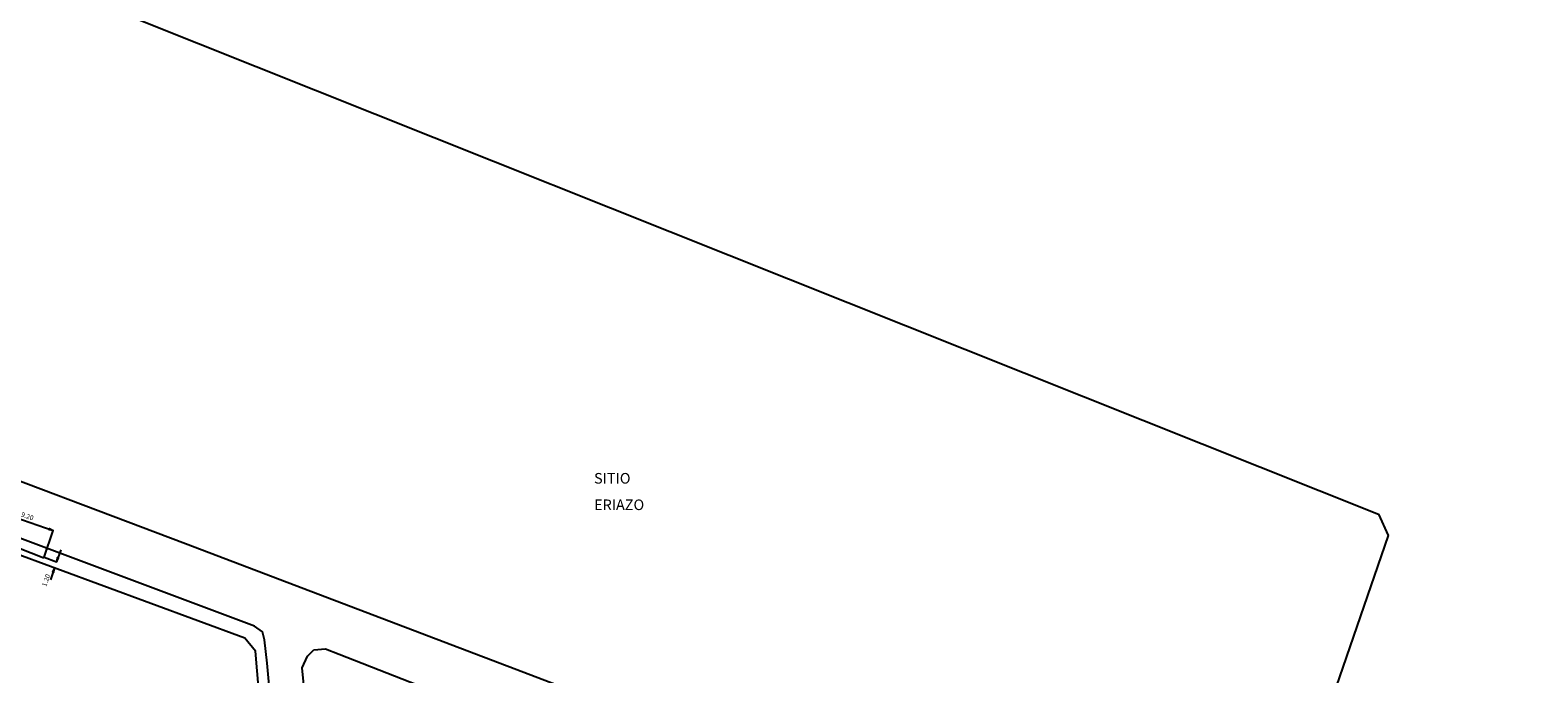
# Model space of a CAD drawing. Extents: x 342635 to 346315, y 6296632 to 6300332.
# Drawn here: x 345015 to 345300, y 6299831 to 6299952 of the extents above; entities that cross this region are included whole.
import ezdxf

# ---------------------------------------------------------------- set-up
doc = ezdxf.new("R2010")
doc.units = 0
doc.header["$MEASUREMENT"] = 0
for name, color, linetype in [('ACOTADO', 7, 'CONTINUOUS'), ('LINEA_GEOVAR_C', 4, 'CONTINUOUS'), ('NOVIVIENDA_COM', 3, 'CONTINUOUS'), ('PARCELA', 7, 'CONTINUOUS'), ('RED_4_SD_BP_A', 1, 'CONTINUOUS'), ('ROTULO_GEOVAR', 7, 'CONTINUOUS'), ('SOLERA_COMPLET', 54, 'CONTINUOUS')]:
    doc.layers.add(name, color=color, linetype=linetype)
doc.styles.add('ROMANS', font='romans.shx')

msp = doc.modelspace()

# ---------------------------------------------------------------- linework, layer by layer
at = {"layer": 'ACOTADO'}
for points in [[(345010.61, 6299861.06), (345011.41, 6299860.93), (345011.32, 6299860.67), (345010.61, 6299861.06), (345019.31, 6299858.06), (345018.51, 6299858.19), (345018.6, 6299858.45), (345019.31, 6299858.06)], [(345017.57, 6299852.99), (345019.31, 6299858.06)], [(345017.57, 6299852.99), (345019.94, 6299852.11)], [(345020.72, 6299854.38), (345019.94, 6299852.11), (345020.33, 6299852.82), (345020.07, 6299852.91), (345019.94, 6299852.11)], [(345019.55, 6299850.98), (345019.16, 6299850.27), (345019.42, 6299850.18), (345019.55, 6299850.98), (345018.77, 6299848.71)]]:
    msp.add_lwpolyline(points, dxfattribs=at)
at = {"layer": 'LINEA_GEOVAR_C'}
msp.add_lwpolyline([(344957.4, 6299985.6), (345269.5, 6299861.1), (345271.3, 6299857.1), (345246.3, 6299784.6), (345242.4, 6299783.3), (345181.9, 6299806.2)], dxfattribs=at)
at = {"layer": 'NOVIVIENDA_COM'}
msp.add_lwpolyline([(345011.1, 6299854.1), (345008.8, 6299852.5), (345012.6, 6299815.9), (345036.7, 6299817.1), (345037.8, 6299808.1), (345059.7, 6299809.3), (345057.5, 6299835.3), (345055.5, 6299837.7), (345011.1, 6299854.1)], dxfattribs=at)
at = {"layer": 'PARCELA'}
msp.add_lwpolyline([(345011.1, 6299854.1), (345008.8, 6299852.5), (345012.6, 6299815.9), (345036.7, 6299817.1), (345037.8, 6299808.1), (345059.7, 6299809.3), (345057.5, 6299835.3), (345055.5, 6299837.7), (345011.1, 6299854.1)], dxfattribs=at)
at = {"layer": 'RED_4_SD_BP_A'}
msp.add_lwpolyline([(345005.81, 6299857.51), (345017.54, 6299852.91)], dxfattribs=at)
at = {"layer": 'SOLERA_COMPLET'}
for points in [[(344709.32, 6299982.5), (344755.7, 6299964.91), (344812.4, 6299943.52), (344878.98, 6299918.23), (344944.47, 6299893.48), (344952.51, 6299890.33), (344997.59, 6299873.18), (345044.25, 6299855.6), (345105.01, 6299832.52), (345167.8, 6299808.6), (345185.26, 6299802.05), (345191.2, 6299799.8), (345266.39, 6299773.71), (345300.13, 6299762.95)], [(345057.3, 6299840), (345012, 6299857), (345007.2, 6299858.2)], [(345059.2, 6299837.4), (345058.8, 6299838.9), (345057.3, 6299840)], [(345059.7, 6299833), (345059.2, 6299837.4)], [(345066.3, 6299832.1), (345067.3, 6299834.3), (345068.5, 6299835.5)], [(345068.5, 6299835.5), (345070.7, 6299835.7)], [(345070.7, 6299835.7), (345073.3, 6299834.7), (345116.5, 6299817.8)], [(345019.3, 6299759.2), (345063.4, 6299761.1), (345066, 6299764.3), (345065.1, 6299773.6), (345059.7, 6299833)], [(345072.5, 6299768.4), (345066.3, 6299832.1)]]:
    msp.add_lwpolyline(points, dxfattribs=at)

# ---------------------------------------------------------------- texts
at = {"layer": 'ACOTADO'}
for s, rotation, p in [('9.20', 340.9672, (345013.15, 6299860.7)), ('1.20', 70.7497, (345017.97, 6299847.37))]:
    msp.add_text(s, height=0.9, rotation=rotation, dxfattribs=at).set_placement(p)
at = {"layer": 'ROTULO_GEOVAR', "style": 'ROMANS'}
for s, p in [('SITIO', (345121.4, 6299866.9)), ('ERIAZO', (345121.4, 6299861.9))]:
    msp.add_text(s, height=2, dxfattribs=at).set_placement(p)

doc.saveas('drawing.dxf')
